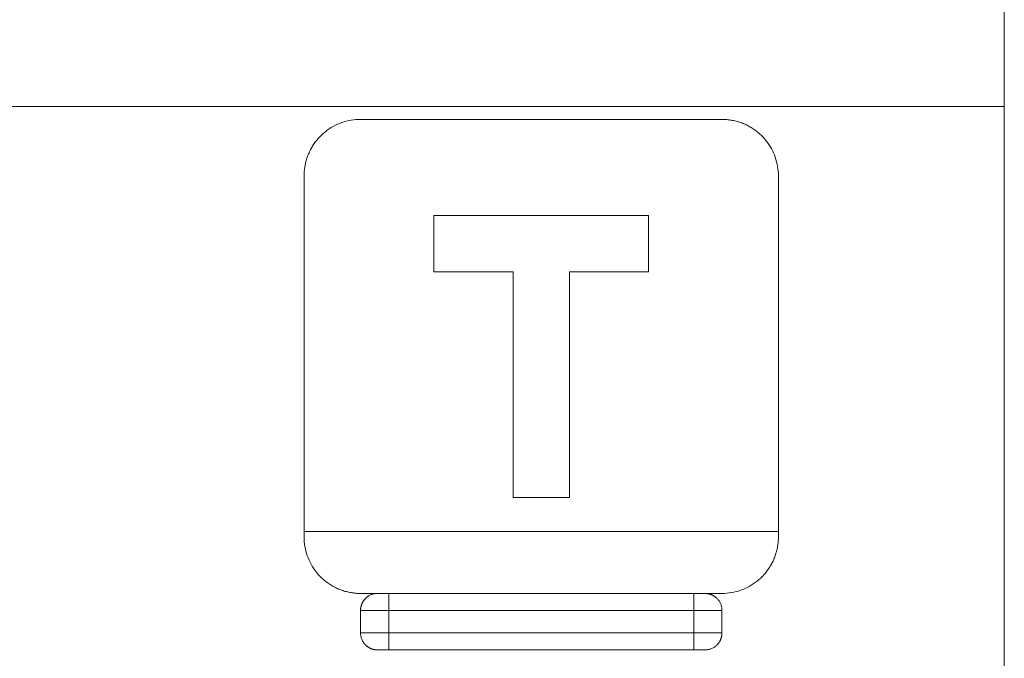
# Model space of a CAD drawing. Units: millimetres. Extents: x 283 to 8235, y -2061 to 1583.
# Drawn here: x 2508 to 2509, y 24 to 25 of the extents above; entities that cross this region are included whole.
import ezdxf
from ezdxf.enums import TextEntityAlignment as Align

# ---------------------------------------------------------------- set-up
doc = ezdxf.new("R2010")
doc.units = ezdxf.units.MM
doc.layers.add('2DE_OBJ_Eti-Apparatus', color=7, linetype='Continuous', lineweight=18)
doc.layers.add('2DE_TXTNUM', color=11, linetype='Continuous')
doc.styles.add('CP_ATTR', font='ROMANS.SHX')
doc.styles.add('CP_ELATT', font='cp_simplex.shx')

# ---------------------------------------------------------------- blocks, each defined once
blk = doc.blocks.new('2de_eti_7_13331_5nzxr25')
for p, q in [((23.35, -9.3), (23.25, -9.3)), ((31.55, -9.3), (31.65, -9.3))]:
    blk.add_line(p, q)
for points in [[(24.25, -2), (24.20748, -2.000904), (24.165198, -2.003601), (24.123205, -2.00807), (24.081554, -2.01429), (24.040296, -2.022239), (23.999482, -2.031895), (23.959165, -2.043237), (23.919396, -2.056243), (23.880227, -2.070893), (23.841709, -2.087164), (23.803895, -2.105035), (23.766837, -2.124484), (23.730585, -2.145491), (23.695192, -2.168033), (23.66071, -2.192089), (23.62719, -2.217637), (23.594683, -2.244657), (23.563243, -2.273126), (23.537895, -2.297941), (23.523116, -2.313253), (23.508695, -2.328843), (23.494635, -2.344705), (23.480937, -2.360834), (23.467606, -2.377221), (23.454643, -2.393861), (23.442051, -2.410748), (23.429832, -2.427874), (23.417991, -2.445234), (23.406528, -2.462822), (23.395447, -2.480629), (23.38475, -2.498651), (23.37444, -2.516881), (23.36452, -2.535312), (23.354992, -2.553938), (23.345859, -2.572753), (23.337124, -2.591749), (23.328789, -2.610921), (23.320857, -2.630263), (23.31333, -2.649767), (23.306212, -2.669427), (23.299504, -2.689237), (23.293211, -2.709191), (23.287333, -2.729282), (23.281874, -2.749503), (23.276836, -2.769848), (23.272223, -2.790311), (23.268036, -2.810886), (23.264279, -2.831565), (23.260954, -2.852342), (23.258064, -2.873212), (23.255611, -2.894167), (23.253598, -2.915201), (23.252028, -2.936308), (23.250903, -2.957481), (23.250226, -2.978714), (23.25, -3)], [(31.65, -3), (31.649096, -2.957481), (31.646399, -2.915201), (31.64193, -2.873212), (31.63571, -2.831565), (31.627761, -2.790311), (31.618105, -2.749503), (31.606763, -2.709191), (31.593757, -2.669427), (31.579107, -2.630263), (31.562836, -2.591749), (31.544965, -2.553938), (31.525516, -2.516881), (31.504509, -2.480629), (31.481967, -2.445234), (31.457911, -2.410748), (31.432363, -2.377221), (31.405343, -2.344705), (31.376874, -2.313253), (31.352062, -2.287897), (31.336757, -2.273126), (31.321173, -2.258712), (31.305317, -2.244657), (31.289194, -2.230965), (31.27281, -2.217637), (31.256174, -2.204678), (31.23929, -2.192089), (31.222166, -2.179873), (31.204808, -2.168033), (31.187222, -2.156571), (31.169415, -2.145491), (31.151393, -2.134794), (31.133163, -2.124484), (31.114732, -2.114564), (31.096105, -2.105035), (31.077289, -2.095901), (31.058291, -2.087164), (31.039117, -2.078827), (31.019773, -2.070893), (31.000267, -2.063364), (30.980604, -2.056243), (30.960792, -2.049533), (30.940835, -2.043237), (30.920742, -2.037356), (30.900518, -2.031895), (30.88017, -2.026855), (30.859704, -2.022239), (30.839128, -2.01805), (30.818446, -2.01429), (30.797666, -2.010963), (30.776795, -2.00807), (30.755838, -2.005616), (30.734802, -2.003601), (30.713694, -2.00203), (30.69252, -2.000904), (30.671286, -2.000226), (30.65, -2)], [(23.25, -9.4), (23.250903, -9.44252), (23.253598, -9.484802), (23.258064, -9.526795), (23.264279, -9.568446), (23.272223, -9.609704), (23.281874, -9.650518), (23.293211, -9.690835), (23.306212, -9.730604), (23.320857, -9.769773), (23.337124, -9.808291), (23.354992, -9.846105), (23.37444, -9.883163), (23.395447, -9.919415), (23.417991, -9.954808), (23.442051, -9.98929), (23.467606, -10.02281), (23.494635, -10.055317), (23.523116, -10.086757), (23.547938, -10.112105), (23.563243, -10.126884), (23.578827, -10.141305), (23.594683, -10.155365), (23.610806, -10.169063), (23.62719, -10.182394), (23.643826, -10.195357), (23.66071, -10.207949), (23.677834, -10.220168), (23.695192, -10.232009), (23.712778, -10.243472), (23.730585, -10.254553), (23.748607, -10.26525), (23.766837, -10.27556), (23.785268, -10.28548), (23.803895, -10.295008), (23.822711, -10.304141), (23.841709, -10.312876), (23.860883, -10.321211), (23.880227, -10.329143), (23.899733, -10.33667), (23.919396, -10.343788), (23.939208, -10.350496), (23.959165, -10.356789), (23.979258, -10.362667), (23.999482, -10.368126), (24.01983, -10.373164), (24.040296, -10.377777), (24.060872, -10.381964), (24.081554, -10.385721), (24.102334, -10.389046), (24.123205, -10.391936), (24.144162, -10.394389), (24.165198, -10.396402), (24.186306, -10.397972), (24.20748, -10.399097), (24.228714, -10.399774), (24.25, -10.4)], [(30.65, -10.4), (30.69252, -10.399097), (30.734802, -10.396402), (30.776795, -10.391936), (30.818446, -10.385721), (30.859704, -10.377777), (30.900518, -10.368126), (30.940835, -10.356789), (30.980604, -10.343788), (31.019773, -10.329143), (31.058291, -10.312876), (31.096105, -10.295008), (31.133163, -10.27556), (31.169415, -10.254553), (31.204808, -10.232009), (31.23929, -10.207949), (31.27281, -10.182394), (31.305317, -10.155365), (31.336757, -10.126884), (31.362103, -10.102062), (31.376874, -10.086757), (31.391288, -10.071173), (31.405343, -10.055317), (31.419035, -10.039194), (31.432363, -10.02281), (31.445322, -10.006174), (31.457911, -9.98929), (31.470127, -9.972166), (31.481967, -9.954808), (31.493429, -9.937222), (31.504509, -9.919415), (31.515206, -9.901393), (31.525516, -9.883163), (31.535436, -9.864732), (31.544965, -9.846105), (31.554099, -9.827289), (31.562836, -9.808291), (31.571173, -9.789117), (31.579107, -9.769773), (31.586636, -9.750267), (31.593757, -9.730604), (31.600467, -9.710792), (31.606763, -9.690835), (31.612644, -9.670742), (31.618105, -9.650518), (31.623145, -9.63017), (31.627761, -9.609704), (31.63195, -9.589128), (31.63571, -9.568446), (31.639037, -9.547666), (31.64193, -9.526795), (31.644384, -9.505838), (31.646399, -9.484802), (31.64797, -9.463694), (31.649096, -9.44252), (31.649774, -9.421286), (31.65, -9.4)], [(24.55, -10.4), (24.537238, -10.400271), (24.524549, -10.40108), (24.511947, -10.40242), (24.499448, -10.404285), (24.487069, -10.406669), (24.474824, -10.409565), (24.462728, -10.412967), (24.450798, -10.416869), (24.439049, -10.421264), (24.427496, -10.426146), (24.416154, -10.431508), (24.40504, -10.437344), (24.394169, -10.443649), (24.383556, -10.450414), (24.373217, -10.457635), (24.363167, -10.465304), (24.353422, -10.473415), (24.343998, -10.481963), (24.336398, -10.489413), (24.331963, -10.494008), (24.327635, -10.498687), (24.323415, -10.503447), (24.319305, -10.508287), (24.315304, -10.513204), (24.311414, -10.518197), (24.307635, -10.523265), (24.303968, -10.528404), (24.300414, -10.533613), (24.296974, -10.538889), (24.293649, -10.544233), (24.290438, -10.54964), (24.287344, -10.555109), (24.284367, -10.560639), (24.281508, -10.566227), (24.278767, -10.571871), (24.276146, -10.57757), (24.273644, -10.583322), (24.271264, -10.589124), (24.269005, -10.594974), (24.266869, -10.600871), (24.264856, -10.606814), (24.262967, -10.612798), (24.261203, -10.618824), (24.259565, -10.624889), (24.258054, -10.630991), (24.256669, -10.637128), (24.255413, -10.643298), (24.254285, -10.649499), (24.253287, -10.655729), (24.25242, -10.661987), (24.251684, -10.668271), (24.25108, -10.674577), (24.250609, -10.680906), (24.250271, -10.687253), (24.250068, -10.693619), (24.25, -10.7)], [(30.65, -10.7), (30.649729, -10.687253), (30.64892, -10.674577), (30.64758, -10.661987), (30.645715, -10.649499), (30.643331, -10.637128), (30.640435, -10.624889), (30.637033, -10.612798), (30.633131, -10.600871), (30.628736, -10.589124), (30.623854, -10.57757), (30.618492, -10.566227), (30.612656, -10.555109), (30.606351, -10.544233), (30.599586, -10.533613), (30.592365, -10.523265), (30.584696, -10.513204), (30.576585, -10.503447), (30.568037, -10.494008), (30.56059, -10.486398), (30.556002, -10.481963), (30.551331, -10.477635), (30.546578, -10.473415), (30.541744, -10.469305), (30.536833, -10.465304), (30.531845, -10.461414), (30.526783, -10.457635), (30.521648, -10.453968), (30.516444, -10.450414), (30.511171, -10.446974), (30.505831, -10.443649), (30.500427, -10.440438), (30.49496, -10.437344), (30.489432, -10.434367), (30.483846, -10.431508), (30.478203, -10.428767), (30.472504, -10.426146), (30.466753, -10.423644), (30.460951, -10.421264), (30.4551, -10.419005), (30.449202, -10.416869), (30.443259, -10.414856), (30.437272, -10.412967), (30.431244, -10.411203), (30.425176, -10.409565), (30.419072, -10.408054), (30.412931, -10.406669), (30.406757, -10.405413), (30.400552, -10.404285), (30.394316, -10.403287), (30.388053, -10.40242), (30.381764, -10.401684), (30.375451, -10.40108), (30.369117, -10.400609), (30.362762, -10.400271), (30.356389, -10.400068), (30.35, -10.4)], [(24.25, -11.1), (24.250271, -11.112762), (24.25108, -11.125452), (24.25242, -11.138054), (24.254285, -11.150553), (24.256669, -11.162933), (24.259565, -11.17518), (24.262967, -11.187277), (24.266869, -11.19921), (24.271264, -11.210963), (24.276146, -11.22252), (24.281508, -11.233866), (24.287344, -11.244986), (24.293649, -11.255865), (24.300414, -11.266486), (24.307635, -11.276835), (24.315304, -11.286896), (24.323415, -11.296653), (24.331963, -11.306092), (24.33941, -11.313699), (24.343998, -11.318127), (24.348669, -11.322448), (24.353422, -11.32666), (24.358256, -11.330764), (24.363167, -11.334759), (24.368155, -11.338644), (24.373217, -11.342417), (24.378352, -11.346079), (24.383556, -11.349628), (24.388829, -11.353064), (24.394169, -11.356385), (24.399573, -11.359592), (24.40504, -11.362682), (24.410568, -11.365656), (24.416154, -11.368512), (24.421797, -11.371251), (24.427496, -11.37387), (24.433247, -11.376369), (24.439049, -11.378747), (24.4449, -11.381004), (24.450798, -11.383139), (24.456741, -11.38515), (24.462728, -11.387038), (24.468756, -11.388801), (24.474824, -11.390438), (24.480928, -11.391949), (24.487069, -11.393333), (24.493243, -11.394589), (24.499448, -11.395716), (24.505684, -11.396713), (24.511947, -11.39758), (24.518236, -11.398316), (24.524549, -11.39892), (24.530883, -11.399391), (24.537238, -11.399729), (24.543611, -11.399932), (24.55, -11.4)], [(30.35, -11.4), (30.362762, -11.399729), (30.375451, -11.39892), (30.388053, -11.39758), (30.400552, -11.395716), (30.412931, -11.393333), (30.425176, -11.390438), (30.437272, -11.387038), (30.449202, -11.383139), (30.460951, -11.378747), (30.472504, -11.37387), (30.483846, -11.368512), (30.49496, -11.362682), (30.505831, -11.356385), (30.516444, -11.349628), (30.526783, -11.342417), (30.536833, -11.334759), (30.546578, -11.32666), (30.556002, -11.318127), (30.563602, -11.310687), (30.568037, -11.306092), (30.572365, -11.301413), (30.576585, -11.296653), (30.580695, -11.291813), (30.584696, -11.286896), (30.588586, -11.281902), (30.592365, -11.276835), (30.596032, -11.271695), (30.599586, -11.266486), (30.603026, -11.261208), (30.606351, -11.255865), (30.609562, -11.250457), (30.612656, -11.244986), (30.615633, -11.239455), (30.618492, -11.233866), (30.621233, -11.22822), (30.623854, -11.22252), (30.626356, -11.216767), (30.628736, -11.210963), (30.630995, -11.20511), (30.633131, -11.19921), (30.635144, -11.193265), (30.637033, -11.187277), (30.638797, -11.181248), (30.640435, -11.17518), (30.641946, -11.169074), (30.643331, -11.162933), (30.644587, -11.156759), (30.645715, -11.150553), (30.646713, -11.144317), (30.64758, -11.138054), (30.648316, -11.131764), (30.64892, -11.125452), (30.649391, -11.119117), (30.649729, -11.112762), (30.649932, -11.106389), (30.65, -11.1)]]:
    blk.add_lwpolyline(points)
for points in [[(35.65, 21.7, 0), (35.65, 21.252373, 0), (35.65, 19.960648, 0), (35.65, 17.901563, 0), (35.65, 15.151852, 0), (35.65, 11.788252, 0), (35.65, 7.8875, 0), (35.65, 3.526331, 0), (35.65, -1.218519, 0), (35.65, -6.270313, 0), (35.65, -11.552315, 0)], [(17.85, -1.7697, 0), (20.06985, -1.7697, 0), (22.258796, -1.7697, 0), (24.385938, -1.7697, 0), (26.42037, -1.7697, 0), (28.331192, -1.7697, 0), (30.0875, -1.7697, 0), (31.658391, -1.7697, 0), (33.012963, -1.7697, 0), (34.120312, -1.7697, 0), (34.949537, -1.7697, 0), (35.469734, -1.7697, 0), (35.65, -1.7697, 0)], [(30.65, -2, 0), (30.617593, -2, 0), (30.524074, -2, 0), (30.375, -2, 0), (30.175926, -2, 0), (29.932407, -2, 0), (29.65, -2, 0), (29.334259, -2, 0), (28.990741, -2, 0), (28.625, -2, 0), (28.242593, -2, 0), (27.849074, -2, 0), (27.45, -2, 0), (27.050926, -2, 0), (26.657407, -2, 0), (26.275, -2, 0), (25.909259, -2, 0), (25.565741, -2, 0), (25.25, -2, 0), (24.967593, -2, 0), (24.724074, -2, 0), (24.525, -2, 0), (24.375926, -2, 0), (24.282407, -2, 0), (24.25, -2, 0)], [(23.25, -9.4, 0), (23.25, -9.367593, 0), (23.25, -9.274074, 0), (23.25, -9.125, 0), (23.25, -8.925926, 0), (23.25, -8.682407, 0), (23.25, -8.4, 0), (23.25, -8.084259, 0), (23.25, -7.740741, 0), (23.25, -7.375, 0), (23.25, -6.992593, 0), (23.25, -6.599074, 0), (23.25, -6.2, 0), (23.25, -5.800926, 0), (23.25, -5.407407, 0), (23.25, -5.025, 0), (23.25, -4.659259, 0), (23.25, -4.315741, 0), (23.25, -4, 0), (23.25, -3.717593, 0), (23.25, -3.474074, 0), (23.25, -3.275, 0), (23.25, -3.125926, 0), (23.25, -3.032407, 0), (23.25, -3, 0)], [(31.65, -9.4, 0), (31.65, -9.367593, 0), (31.65, -9.274074, 0), (31.65, -9.125, 0), (31.65, -8.925926, 0), (31.65, -8.682407, 0), (31.65, -8.4, 0), (31.65, -8.084259, 0), (31.65, -7.740741, 0), (31.65, -7.375, 0), (31.65, -6.992593, 0), (31.65, -6.599074, 0), (31.65, -6.2, 0), (31.65, -5.800926, 0), (31.65, -5.407407, 0), (31.65, -5.025, 0), (31.65, -4.659259, 0), (31.65, -4.315741, 0), (31.65, -4, 0), (31.65, -3.717593, 0), (31.65, -3.474074, 0), (31.65, -3.275, 0), (31.65, -3.125926, 0), (31.65, -3.032407, 0), (31.65, -3, 0)], [(29.35, -3.7, 0), (29.330758, -3.7, 0), (29.275231, -3.7, 0), (29.186719, -3.7, 0), (29.068519, -3.7, 0), (28.923929, -3.7, 0), (28.75625, -3.7, 0), (28.568779, -3.7, 0), (28.364815, -3.7, 0), (28.147656, -3.7, 0), (27.920602, -3.7, 0), (27.68695, -3.7, 0), (27.45, -3.7, 0), (27.21305, -3.7, 0), (26.979398, -3.7, 0), (26.752344, -3.7, 0), (26.535185, -3.7, 0), (26.331221, -3.7, 0), (26.14375, -3.7, 0), (25.976071, -3.7, 0), (25.831481, -3.7, 0), (25.713281, -3.7, 0), (25.624769, -3.7, 0), (25.569242, -3.7, 0), (25.55, -3.7, 0)], [(25.55, -3.7, 0), (25.55, -3.705064, 0), (25.55, -3.719676, 0), (25.55, -3.742969, 0), (25.55, -3.774074, 0), (25.55, -3.812124, 0), (25.55, -3.85625, 0), (25.55, -3.905584, 0), (25.55, -3.959259, 0), (25.55, -4.016406, 0), (25.55, -4.076157, 0), (25.55, -4.137645, 0), (25.55, -4.2, 0), (25.55, -4.262355, 0), (25.55, -4.323843, 0), (25.55, -4.383594, 0), (25.55, -4.440741, 0), (25.55, -4.494416, 0), (25.55, -4.54375, 0), (25.55, -4.587876, 0), (25.55, -4.625926, 0), (25.55, -4.657031, 0), (25.55, -4.680324, 0), (25.55, -4.694936, 0), (25.55, -4.7, 0)], [(29.35, -4.7, 0), (29.35, -4.694936, 0), (29.35, -4.680324, 0), (29.35, -4.657031, 0), (29.35, -4.625926, 0), (29.35, -4.587876, 0), (29.35, -4.54375, 0), (29.35, -4.494416, 0), (29.35, -4.440741, 0), (29.35, -4.383594, 0), (29.35, -4.323843, 0), (29.35, -4.262355, 0), (29.35, -4.2, 0), (29.35, -4.137645, 0), (29.35, -4.076157, 0), (29.35, -4.016406, 0), (29.35, -3.959259, 0), (29.35, -3.905584, 0), (29.35, -3.85625, 0), (29.35, -3.812124, 0), (29.35, -3.774074, 0), (29.35, -3.742969, 0), (29.35, -3.719676, 0), (29.35, -3.705064, 0), (29.35, -3.7, 0)], [(25.55, -4.7, 0), (25.557089, -4.7, 0), (25.577546, -4.7, 0), (25.610156, -4.7, 0), (25.653704, -4.7, 0), (25.706973, -4.7, 0), (25.76875, -4.7, 0), (25.837818, -4.7, 0), (25.912963, -4.7, 0), (25.992969, -4.7, 0), (26.07662, -4.7, 0), (26.162703, -4.7, 0), (26.25, -4.7, 0), (26.337297, -4.7, 0), (26.42338, -4.7, 0), (26.507031, -4.7, 0), (26.587037, -4.7, 0), (26.662182, -4.7, 0), (26.73125, -4.7, 0), (26.793027, -4.7, 0), (26.846296, -4.7, 0), (26.889844, -4.7, 0), (26.922454, -4.7, 0), (26.942911, -4.7, 0), (26.95, -4.7, 0)], [(26.95, -4.7, 0), (26.95, -4.720255, 0), (26.95, -4.778704, 0), (26.95, -4.871875, 0), (26.95, -4.996296, 0), (26.95, -5.148495, 0), (26.95, -5.325, 0), (26.95, -5.522338, 0), (26.95, -5.737037, 0), (26.95, -5.965625, 0), (26.95, -6.20463, 0), (26.95, -6.450579, 0), (26.95, -6.7, 0), (26.95, -6.949421, 0), (26.95, -7.19537, 0), (26.95, -7.434375, 0), (26.95, -7.662963, 0), (26.95, -7.877662, 0), (26.95, -8.075, 0), (26.95, -8.251505, 0), (26.95, -8.403704, 0), (26.95, -8.528125, 0), (26.95, -8.621296, 0), (26.95, -8.679745, 0), (26.95, -8.7, 0)], [(27.95, -4.7, 0), (27.957089, -4.7, 0), (27.977546, -4.7, 0), (28.010156, -4.7, 0), (28.053704, -4.7, 0), (28.106973, -4.7, 0), (28.16875, -4.7, 0), (28.237818, -4.7, 0), (28.312963, -4.7, 0), (28.392969, -4.7, 0), (28.47662, -4.7, 0), (28.562703, -4.7, 0), (28.65, -4.7, 0), (28.737297, -4.7, 0), (28.82338, -4.7, 0), (28.907031, -4.7, 0), (28.987037, -4.7, 0), (29.062182, -4.7, 0), (29.13125, -4.7, 0), (29.193027, -4.7, 0), (29.246296, -4.7, 0), (29.289844, -4.7, 0), (29.322454, -4.7, 0), (29.342911, -4.7, 0), (29.35, -4.7, 0)], [(27.95, -8.7, 0), (27.95, -8.679745, 0), (27.95, -8.621296, 0), (27.95, -8.528125, 0), (27.95, -8.403704, 0), (27.95, -8.251505, 0), (27.95, -8.075, 0), (27.95, -7.877662, 0), (27.95, -7.662963, 0), (27.95, -7.434375, 0), (27.95, -7.19537, 0), (27.95, -6.949421, 0), (27.95, -6.7, 0), (27.95, -6.450579, 0), (27.95, -6.20463, 0), (27.95, -5.965625, 0), (27.95, -5.737037, 0), (27.95, -5.522338, 0), (27.95, -5.325, 0), (27.95, -5.148495, 0), (27.95, -4.996296, 0), (27.95, -4.871875, 0), (27.95, -4.778704, 0), (27.95, -4.720255, 0), (27.95, -4.7, 0)], [(26.95, -8.7, 0), (26.955064, -8.7, 0), (26.969676, -8.7, 0), (26.992969, -8.7, 0), (27.024074, -8.7, 0), (27.062124, -8.7, 0), (27.10625, -8.7, 0), (27.155584, -8.7, 0), (27.209259, -8.7, 0), (27.266406, -8.7, 0), (27.326157, -8.7, 0), (27.387645, -8.7, 0), (27.45, -8.7, 0), (27.512355, -8.7, 0), (27.573843, -8.7, 0), (27.633594, -8.7, 0), (27.690741, -8.7, 0), (27.744416, -8.7, 0), (27.79375, -8.7, 0), (27.837876, -8.7, 0), (27.875926, -8.7, 0), (27.907031, -8.7, 0), (27.930324, -8.7, 0), (27.944936, -8.7, 0), (27.95, -8.7, 0)], [(23.35, -9.3, 0), (23.391522, -9.3, 0), (23.511343, -9.3, 0), (23.702344, -9.3, 0), (23.957407, -9.3, 0), (24.269416, -9.3, 0), (24.63125, -9.3, 0), (25.035793, -9.3, 0), (25.475926, -9.3, 0), (25.944531, -9.3, 0), (26.434491, -9.3, 0), (26.938686, -9.3, 0), (27.45, -9.3, 0), (27.961314, -9.3, 0), (28.465509, -9.3, 0), (28.955469, -9.3, 0), (29.424074, -9.3, 0), (29.864207, -9.3, 0), (30.26875, -9.3, 0), (30.630584, -9.3, 0), (30.942593, -9.3, 0), (31.197656, -9.3, 0), (31.388657, -9.3, 0), (31.508478, -9.3, 0), (31.55, -9.3, 0)], [(24.25, -10.4, 0), (24.282407, -10.4, 0), (24.375926, -10.4, 0), (24.525, -10.4, 0), (24.724074, -10.4, 0), (24.967593, -10.4, 0), (25.25, -10.4, 0), (25.565741, -10.4, 0), (25.909259, -10.4, 0), (26.275, -10.4, 0), (26.657407, -10.4, 0), (27.050926, -10.4, 0), (27.45, -10.4, 0), (27.849074, -10.4, 0), (28.242593, -10.4, 0), (28.625, -10.4, 0), (28.990741, -10.4, 0), (29.334259, -10.4, 0), (29.65, -10.4, 0), (29.932407, -10.4, 0), (30.175926, -10.4, 0), (30.375, -10.4, 0), (30.524074, -10.4, 0), (30.617593, -10.4, 0), (30.65, -10.4, 0)], [(24.75, -10.4, 0), (24.75, -10.405064, 0), (24.75, -10.419676, 0), (24.75, -10.442969, 0), (24.75, -10.474074, 0), (24.75, -10.512124, 0), (24.75, -10.55625, 0), (24.75, -10.605584, 0), (24.75, -10.659259, 0), (24.75, -10.716406, 0), (24.75, -10.776157, 0), (24.75, -10.837645, 0), (24.75, -10.9, 0), (24.75, -10.962355, 0), (24.75, -11.023843, 0), (24.75, -11.083594, 0), (24.75, -11.140741, 0), (24.75, -11.194416, 0), (24.75, -11.24375, 0), (24.75, -11.287876, 0), (24.75, -11.325926, 0), (24.75, -11.357031, 0), (24.75, -11.380324, 0), (24.75, -11.394936, 0), (24.75, -11.4, 0)], [(30.15, -10.4, 0), (30.15, -10.405064, 0), (30.15, -10.419676, 0), (30.15, -10.442969, 0), (30.15, -10.474074, 0), (30.15, -10.512124, 0), (30.15, -10.55625, 0), (30.15, -10.605584, 0), (30.15, -10.659259, 0), (30.15, -10.716406, 0), (30.15, -10.776157, 0), (30.15, -10.837645, 0), (30.15, -10.9, 0), (30.15, -10.962355, 0), (30.15, -11.023843, 0), (30.15, -11.083594, 0), (30.15, -11.140741, 0), (30.15, -11.194416, 0), (30.15, -11.24375, 0), (30.15, -11.287876, 0), (30.15, -11.325926, 0), (30.15, -11.357031, 0), (30.15, -11.380324, 0), (30.15, -11.394936, 0), (30.15, -11.4, 0)], [(30.65, -10.7, 0), (30.617593, -10.7, 0), (30.524074, -10.7, 0), (30.375, -10.7, 0), (30.175926, -10.7, 0), (29.932407, -10.7, 0), (29.65, -10.7, 0), (29.334259, -10.7, 0), (28.990741, -10.7, 0), (28.625, -10.7, 0), (28.242593, -10.7, 0), (27.849074, -10.7, 0), (27.45, -10.7, 0), (27.050926, -10.7, 0), (26.657407, -10.7, 0), (26.275, -10.7, 0), (25.909259, -10.7, 0), (25.565741, -10.7, 0), (25.25, -10.7, 0), (24.967593, -10.7, 0), (24.724074, -10.7, 0), (24.525, -10.7, 0), (24.375926, -10.7, 0), (24.282407, -10.7, 0), (24.25, -10.7, 0)], [(24.25, -11.1, 0), (24.25, -11.097975, 0), (24.25, -11.09213, 0), (24.25, -11.082813, 0), (24.25, -11.07037, 0), (24.25, -11.05515, 0), (24.25, -11.0375, 0), (24.25, -11.017766, 0), (24.25, -10.996296, 0), (24.25, -10.973438, 0), (24.25, -10.949537, 0), (24.25, -10.924942, 0), (24.25, -10.9, 0), (24.25, -10.875058, 0), (24.25, -10.850463, 0), (24.25, -10.826563, 0), (24.25, -10.803704, 0), (24.25, -10.782234, 0), (24.25, -10.7625, 0), (24.25, -10.74485, 0), (24.25, -10.72963, 0), (24.25, -10.717188, 0), (24.25, -10.70787, 0), (24.25, -10.702025, 0), (24.25, -10.7, 0)], [(30.65, -10.7, 0), (30.65, -10.702025, 0), (30.65, -10.70787, 0), (30.65, -10.717188, 0), (30.65, -10.72963, 0), (30.65, -10.74485, 0), (30.65, -10.7625, 0), (30.65, -10.782234, 0), (30.65, -10.803704, 0), (30.65, -10.826563, 0), (30.65, -10.850463, 0), (30.65, -10.875058, 0), (30.65, -10.9, 0), (30.65, -10.924942, 0), (30.65, -10.949537, 0), (30.65, -10.973438, 0), (30.65, -10.996296, 0), (30.65, -11.017766, 0), (30.65, -11.0375, 0), (30.65, -11.05515, 0), (30.65, -11.07037, 0), (30.65, -11.082813, 0), (30.65, -11.09213, 0), (30.65, -11.097975, 0), (30.65, -11.1, 0)], [(24.25, -11.1, 0), (24.282407, -11.1, 0), (24.375926, -11.1, 0), (24.525, -11.1, 0), (24.724074, -11.1, 0), (24.967593, -11.1, 0), (25.25, -11.1, 0), (25.565741, -11.1, 0), (25.909259, -11.1, 0), (26.275, -11.1, 0), (26.657407, -11.1, 0), (27.050926, -11.1, 0), (27.45, -11.1, 0), (27.849074, -11.1, 0), (28.242593, -11.1, 0), (28.625, -11.1, 0), (28.990741, -11.1, 0), (29.334259, -11.1, 0), (29.65, -11.1, 0), (29.932407, -11.1, 0), (30.175926, -11.1, 0), (30.375, -11.1, 0), (30.524074, -11.1, 0), (30.617593, -11.1, 0), (30.65, -11.1, 0)], [(24.55, -11.4, 0), (24.579369, -11.4, 0), (24.66412, -11.4, 0), (24.799219, -11.4, 0), (24.97963, -11.4, 0), (25.200318, -11.4, 0), (25.45625, -11.4, 0), (25.74239, -11.4, 0), (26.053704, -11.4, 0), (26.385156, -11.4, 0), (26.731713, -11.4, 0), (27.088339, -11.4, 0), (27.45, -11.4, 0), (27.811661, -11.4, 0), (28.168287, -11.4, 0), (28.514844, -11.4, 0), (28.846296, -11.4, 0), (29.15761, -11.4, 0), (29.44375, -11.4, 0), (29.699682, -11.4, 0), (29.92037, -11.4, 0), (30.100781, -11.4, 0), (30.23588, -11.4, 0), (30.320631, -11.4, 0), (30.35, -11.4, 0)]]:
    blk.add_polyline3d(points)
at = {"linetype": 'ByBlock', "style": 'CP_ATTR', "flags": 9}
for tag, p in [('ORDER-NO', (-0.091096, -0.018844)), ('FUNCTION', (-0.09109, -0.019124)), ('PRODUCER', (-0.091086, -0.018956)), ('ARTICLE-1', (-0.09107, -0.019049)), ('GROUP', (-0.091069, -0.018559)), ('ARTICLE', (-0.091064, -0.018651)), ('PRODUCT-TYPE', (-0.091071, -0.018738)), ('NUMBER', (-0.091058, -0.018471)), ('NAME', (-0.091048, -0.018368)), ('CHARACTER', (-0.090714, -0.018643)), ('EL-STATUS', (-0.090712, -0.019121)), ('LINK', (-0.090675, -0.018553)), ('ARTICLE-2', (-0.090663, -0.019049)), ('CURRENT', (-0.090646, -0.018368)), ('VOLTAGE', (-0.090594, -0.018941)), ('POWER', (-0.090578, -0.018842)), ('OTHER', (-0.090547, -0.018464)), ('WEIGHT', (-0.090415, -0.018745)), ('IP', (-0.09039, -0.018559))]:
    blk.add_attdef(tag, text='', height=0.00005, dxfattribs=at).set_placement(p, align=Align.MIDDLE_LEFT)
at = {"layer": '2DE_TXTNUM', "style": 'CP_ELATT', "width": 0.8}
blk.add_attdef('TAG', (19.037889, 30.69294), '', height=2.5, rotation=90, dxfattribs=at)
blk = doc.blocks.new('2de_eti_7_0710_z4nazuw')
blk.add_line((0, -66.25), (0, 21.25))
at = {"linetype": 'ByBlock', "style": 'CP_ATTR', "flags": 9}
for tag, p in [('NAME', (-0.011, -0.004)), ('NUMBER', (-0.011, -0.004)), ('GROUP', (-0.011, -0.004)), ('ARTICLE', (-0.011, -0.004)), ('PRODUCT-TYPE', (-0.011, -0.004)), ('ORDER-NO', (-0.011, -0.004)), ('PRODUCER', (-0.011, -0.004)), ('ARTICLE-1', (-0.011, -0.005)), ('FUNCTION', (-0.011, -0.005)), ('VOLTAGE', (-0.01, -0.004)), ('POWER', (-0.01, -0.004)), ('CHARACTER', (-0.01, -0.004)), ('OTHER', (-0.01, -0.004)), ('LINK', (-0.01, -0.004)), ('CURRENT', (-0.01, -0.004)), ('IP', (-0.01, -0.004)), ('WEIGHT', (-0.01, -0.004)), ('ARTICLE-2', (-0.01, -0.005)), ('EL-STATUS', (-0.01, -0.005))]:
    blk.add_attdef(tag, text='', height=0.00005, dxfattribs=at).set_placement(p, align=Align.MIDDLE_LEFT)
at = {"layer": '2DE_TXTNUM', "style": 'CP_ELATT', "width": 0.8}
blk.add_attdef('TAG', text='', height=2.5, rotation=90, dxfattribs=at).set_placement((18.5, 27.6), align=Align.MIDDLE_LEFT)

msp = doc.modelspace()

# ---------------------------------------------------------------- block references
at = {"layer": '2DE_OBJ_Eti-Apparatus', "xscale": 0.1, "yscale": 0.1, "zscale": 0.1}
for name, p in [('2de_eti_7_13331_5nzxr25', (2505.7297, 24.8223)), ('2de_eti_7_0710_z4nazuw', (2509.2947, 24.8223))]:
    msp.add_blockref(name, p, dxfattribs=at)

doc.saveas('drawing.dxf')
